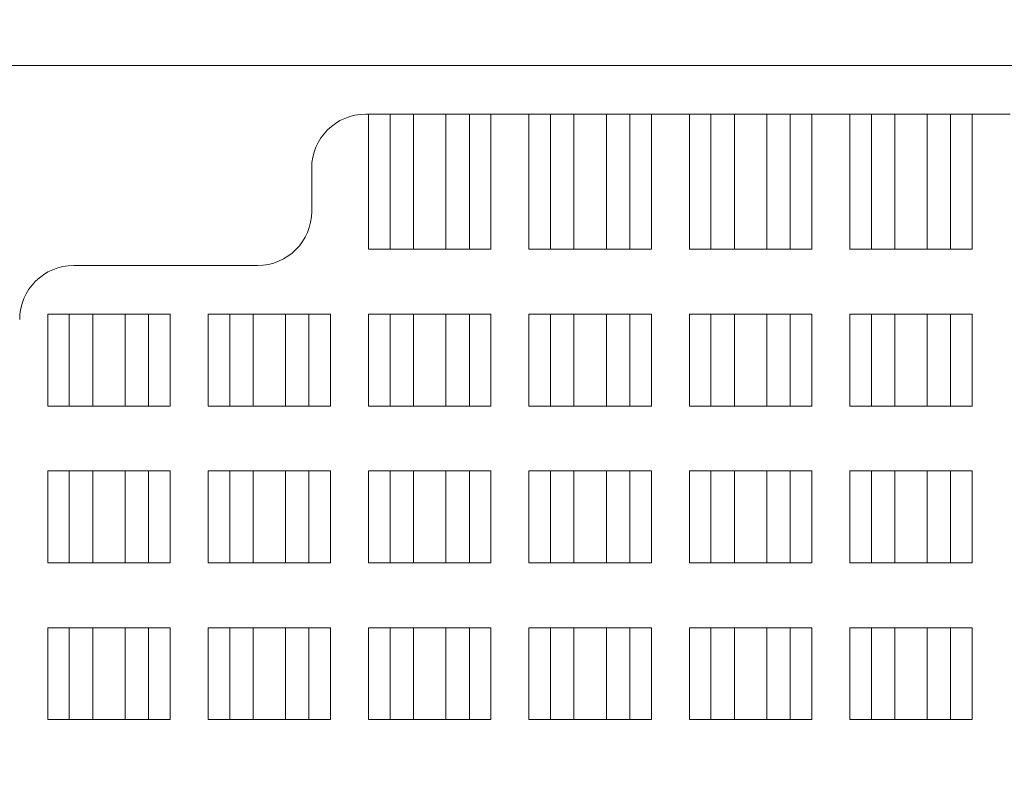
# Model space of a CAD drawing. Units: inches. Extents: x 0 to 16.5, y 0 to 17.4.
# Drawn here: x 4.6 to 5.3, y 8.9 to 9.4 of the extents above; entities that cross this region are included whole.
import ezdxf

# ---------------------------------------------------------------- set-up
doc = ezdxf.new("R2010")
doc.units = ezdxf.units.IN
doc.header["$MEASUREMENT"] = 0
for name, color, linetype, lineweight in [('DIMENSIONS', 7, 'Continuous', 0), ('TANGENT EDGES', 7, 'Continuous', 0), ('VISIBLE', 7, 'Continuous', 0)]:
    doc.layers.add(name, color=color, linetype=linetype, lineweight=lineweight)
doc.dimstyles.get("Standard").update_dxf_attribs({"dimtxt": 0.18, "dimasz": 0.18, "dimexe": 0.18, "dimexo": 0.0625, "dimgap": 0.09, "dimtad": 0, "dimtih": 1, "dimtoh": 1, "dimdec": 4, "dimzin": 0, "dimdsep": 46, "dimtxsty": 'Standard', "dimcen": 0.09, "dimadec": 0, "dimazin": 0, "dimtfac": 1, "dimtdec": 4, "dimtofl": 0, "dimtmove": 0, "dimatfit": 3, "dimfxl": 1, "dimtolj": 1, "dimtzin": 0, "dimarcsym": 0})

# ---------------------------------------------------------------- blocks, each defined once
blk = doc.blocks.new('D3')
at = {"layer": 'DIMENSIONS'}
for p, q in [((3.90216, 7.27933), (3.90216, 5.92944)), ((6.47816, 7.27933), (6.47816, 5.92944)), ((3.96216, 5.99194), (4.77071, 5.99194)), ((6.41816, 5.99194), (5.58182, 5.99194))]:
    blk.add_line(p, q, dxfattribs=at)
for points in [[(3.90216, 5.99194), (3.96216, 6.00444), (3.96216, 5.97944), (3.90216, 5.99194)], [(6.47816, 5.99194), (6.41816, 5.97944), (6.41816, 6.00444), (6.47816, 5.99194)]]:
    blk.add_lwpolyline(points, dxfattribs=at)
at = {"layer": 'DIMENSIONS', "char_height": 0.0775537, "attachment_point": 5}
for s, insert in [('{\\fArial|b0|i0|c0|p0;3.22}{\\fArial|b0|i0|c0|p0;}', (5.19016, 5.99194)), ('{\\fArial|b0|i0|c0|p0;}', (5.05127, 5.99194)), ('{\\fArial|b0|i0|c0|p0;}', (5.19016, 5.99194)), ('{\\fArial|b0|i0|c0|p0;}', (5.19016, 5.99194)), ('{\\fArial|b0|i0|c0|p0;}', (5.32905, 5.99194)), ('{\\fArial|b0|i0|c0|p0;81.8 mm}{\\fArial|b0|i0|c0|p0;}', (5.19016, 5.83569)), ('{\\fArial|b0|i0|c0|p0;}', (4.94016, 5.83569)), ('{\\fArial|b0|i0|c0|p0;}', (5.19016, 5.83569)), ('{\\fArial|b0|i0|c0|p0;}', (5.19016, 5.83569)), ('{\\fArial|b0|i0|c0|p0;}', (5.44016, 5.83569))]:
    blk.add_mtext(s, dxfattribs=dict(at, insert=insert))
blk = doc.blocks.new('D4')
at = {"layer": 'DIMENSIONS'}
for p, q in [((4.06376, 7.70733), (4.06376, 6.98333)), ((3.90216, 7.27933), (3.90216, 6.98333)), ((3.84216, 7.04583), (3.65216, 7.04583)), ((4.12376, 7.04583), (4.78019, 7.04583)), ((4.78019, 7.04583), (4.78019, 7.04583))]:
    blk.add_line(p, q, dxfattribs=at)
for points in [[(3.90216, 7.04583), (3.84216, 7.03333), (3.84216, 7.05833), (3.90216, 7.04583)], [(4.06376, 7.04583), (4.12376, 7.05833), (4.12376, 7.03333), (4.06376, 7.04583)]]:
    blk.add_lwpolyline(points, dxfattribs=at)
at = {"layer": 'DIMENSIONS', "char_height": 0.0775537, "attachment_point": 5}
for s, insert in [('{\\fArial|b0|i0|c0|p0;.20}{\\fArial|b0|i0|c0|p0;}', (5.1545, 7.04583)), ('{\\fArial|b0|i0|c0|p0;}', (5.05033, 7.04583)), ('{\\fArial|b0|i0|c0|p0;}', (5.1545, 7.04583)), ('{\\fArial|b0|i0|c0|p0;}', (5.1545, 7.04583)), ('{\\fArial|b0|i0|c0|p0;}', (5.25866, 7.04583)), ('{\\fArial|b0|i0|c0|p0;5.1 mm}{\\fArial|b0|i0|c0|p0;}', (5.1545, 6.88958)), ('{\\fArial|b0|i0|c0|p0;}', (4.93922, 6.88958)), ('{\\fArial|b0|i0|c0|p0;}', (5.1545, 6.88958)), ('{\\fArial|b0|i0|c0|p0;}', (5.1545, 6.88958)), ('{\\fArial|b0|i0|c0|p0;}', (5.36977, 6.88958))]:
    blk.add_mtext(s, dxfattribs=dict(at, insert=insert))
blk = doc.blocks.new('D5')
at = {"layer": 'DIMENSIONS'}
for p, q in [((6.31656, 7.70733), (6.31656, 6.40813)), ((3.90216, 7.27933), (3.90216, 6.40813)), ((3.96216, 6.47063), (4.73505, 6.47063)), ((6.25656, 6.47063), (5.54616, 6.47063))]:
    blk.add_line(p, q, dxfattribs=at)
for points in [[(3.90216, 6.47063), (3.96216, 6.48313), (3.96216, 6.45813), (3.90216, 6.47063)], [(6.31656, 6.47063), (6.25656, 6.45813), (6.25656, 6.48313), (6.31656, 6.47063)]]:
    blk.add_lwpolyline(points, dxfattribs=at)
at = {"layer": 'DIMENSIONS', "char_height": 0.0775537, "attachment_point": 5}
for s, insert in [('{\\fArial|b0|i0|c0|p0;3.02}{\\fArial|b0|i0|c0|p0;}', (5.1545, 6.47063)), ('{\\fArial|b0|i0|c0|p0;}', (5.01561, 6.47063)), ('{\\fArial|b0|i0|c0|p0;}', (5.1545, 6.47063)), ('{\\fArial|b0|i0|c0|p0;}', (5.1545, 6.47063)), ('{\\fArial|b0|i0|c0|p0;}', (5.29339, 6.47063)), ('{\\fArial|b0|i0|c0|p0;76.7 mm}{\\fArial|b0|i0|c0|p0;}', (5.1545, 6.31438)), ('{\\fArial|b0|i0|c0|p0;}', (4.9045, 6.31438)), ('{\\fArial|b0|i0|c0|p0;}', (5.1545, 6.31438)), ('{\\fArial|b0|i0|c0|p0;}', (5.1545, 6.31438)), ('{\\fArial|b0|i0|c0|p0;}', (5.4045, 6.31438))]:
    blk.add_mtext(s, dxfattribs=dict(at, insert=insert))
blk = doc.blocks.new('D6')
at = {"layer": 'DIMENSIONS'}
for p, q in [((3.83966, 9.39783), (1.61348, 9.39783)), ((1.67598, 9.33783), (1.67598, 9.20173)), ((1.67598, 7.40183), (1.67598, 8.76423)), ((3.83966, 7.34183), (1.61348, 7.34183))]:
    blk.add_line(p, q, dxfattribs=at)
for points in [[(1.67598, 9.39783), (1.68848, 9.33783), (1.66348, 9.33783), (1.67598, 9.39783)], [(1.67598, 7.34183), (1.66348, 7.40183), (1.68848, 7.40183), (1.67598, 7.34183)]]:
    blk.add_lwpolyline(points, dxfattribs=at)
at = {"layer": 'DIMENSIONS', "char_height": 0.0775537, "attachment_point": 5}
for s, insert in [('{\\fArial|b0|i0|c0|p0;2.57}{\\fArial|b0|i0|c0|p0;}', (1.67598, 9.06423)), ('{\\fArial|b0|i0|c0|p0;}', (1.5371, 9.06423)), ('{\\fArial|b0|i0|c0|p0;}', (1.67598, 9.06423)), ('{\\fArial|b0|i0|c0|p0;}', (1.67598, 9.06423)), ('{\\fArial|b0|i0|c0|p0;}', (1.81487, 9.06423)), ('{\\fArial|b0|i0|c0|p0;65.3 mm}{\\fArial|b0|i0|c0|p0;}', (1.67598, 8.90798)), ('{\\fArial|b0|i0|c0|p0;}', (1.42598, 8.90798)), ('{\\fArial|b0|i0|c0|p0;}', (1.67598, 8.90798)), ('{\\fArial|b0|i0|c0|p0;}', (1.67598, 8.90798)), ('{\\fArial|b0|i0|c0|p0;}', (1.92598, 8.90798))]:
    blk.add_mtext(s, dxfattribs=dict(at, insert=insert))
blk = doc.blocks.new('D7')
at = {"layer": 'DIMENSIONS'}
for p, q in [((4.00126, 8.96903), (2.0579, 8.96903)), ((2.1204, 8.90903), (2.1204, 8.77533)), ((2.1204, 7.40183), (2.1204, 8.33783)), ((3.83966, 7.34183), (2.0579, 7.34183))]:
    blk.add_line(p, q, dxfattribs=at)
for points in [[(2.1204, 8.96903), (2.1329, 8.90903), (2.1079, 8.90903), (2.1204, 8.96903)], [(2.1204, 7.34183), (2.1079, 7.40183), (2.1329, 7.40183), (2.1204, 7.34183)]]:
    blk.add_lwpolyline(points, dxfattribs=at)
at = {"layer": 'DIMENSIONS', "char_height": 0.0775537, "attachment_point": 5}
for s, insert in [('{\\fArial|b0|i0|c0|p0;2.03}{\\fArial|b0|i0|c0|p0;}', (2.1204, 8.63783)), ('{\\fArial|b0|i0|c0|p0;}', (1.98151, 8.63783)), ('{\\fArial|b0|i0|c0|p0;}', (2.1204, 8.63783)), ('{\\fArial|b0|i0|c0|p0;}', (2.1204, 8.63783)), ('{\\fArial|b0|i0|c0|p0;}', (2.25929, 8.63783)), ('{\\fArial|b0|i0|c0|p0;51.7 mm}{\\fArial|b0|i0|c0|p0;}', (2.1204, 8.48158)), ('{\\fArial|b0|i0|c0|p0;}', (1.8704, 8.48158)), ('{\\fArial|b0|i0|c0|p0;}', (2.1204, 8.48158)), ('{\\fArial|b0|i0|c0|p0;}', (2.1204, 8.48158)), ('{\\fArial|b0|i0|c0|p0;}', (2.3704, 8.48158))]:
    blk.add_mtext(s, dxfattribs=dict(at, insert=insert))
blk = doc.blocks.new('D8')
at = {"layer": 'DIMENSIONS'}
for p, q in [((4.00126, 8.65383), (2.54452, 8.65383)), ((2.60702, 8.59383), (2.60702, 8.46283)), ((2.60702, 7.40183), (2.60702, 8.02533)), ((3.83966, 7.34183), (2.54452, 7.34183))]:
    blk.add_line(p, q, dxfattribs=at)
for points in [[(2.60702, 8.65383), (2.61952, 8.59383), (2.59452, 8.59383), (2.60702, 8.65383)], [(2.60702, 7.34183), (2.59452, 7.40183), (2.61952, 7.40183), (2.60702, 7.34183)]]:
    blk.add_lwpolyline(points, dxfattribs=at)
at = {"layer": 'DIMENSIONS', "char_height": 0.0775537, "attachment_point": 5}
for s, insert in [('{\\fArial|b0|i0|c0|p0;1.64}{\\fArial|b0|i0|c0|p0;}', (2.60702, 8.32533)), ('{\\fArial|b0|i0|c0|p0;}', (2.46813, 8.32533)), ('{\\fArial|b0|i0|c0|p0;}', (2.60702, 8.32533)), ('{\\fArial|b0|i0|c0|p0;}', (2.60702, 8.32533)), ('{\\fArial|b0|i0|c0|p0;}', (2.74591, 8.32533)), ('{\\fArial|b0|i0|c0|p0;41.7 mm}{\\fArial|b0|i0|c0|p0;}', (2.60702, 8.16908)), ('{\\fArial|b0|i0|c0|p0;}', (2.35702, 8.16908)), ('{\\fArial|b0|i0|c0|p0;}', (2.60702, 8.16908)), ('{\\fArial|b0|i0|c0|p0;}', (2.60702, 8.16908)), ('{\\fArial|b0|i0|c0|p0;}', (2.85702, 8.16908))]:
    blk.add_mtext(s, dxfattribs=dict(at, insert=insert))
blk = doc.blocks.new('D9')
at = {"layer": 'DIMENSIONS'}
for p, q in [((4.00126, 8.08503), (2.95453, 8.08503)), ((3.01703, 8.02503), (3.01703, 8.02255)), ((3.01703, 7.40183), (3.01703, 7.58505)), ((3.83966, 7.34183), (2.95453, 7.34183))]:
    blk.add_line(p, q, dxfattribs=at)
for points in [[(3.01703, 8.08503), (3.02953, 8.02503), (3.00453, 8.02503), (3.01703, 8.08503)], [(3.01703, 7.34183), (3.00453, 7.40183), (3.02953, 7.40183), (3.01703, 7.34183)]]:
    blk.add_lwpolyline(points, dxfattribs=at)
at = {"layer": 'DIMENSIONS', "char_height": 0.0775537, "attachment_point": 5}
for s, insert in [('{\\fArial|b0|i0|c0|p0;.93}{\\fArial|b0|i0|c0|p0;}', (3.01703, 7.88505)), ('{\\fArial|b0|i0|c0|p0;}', (2.91286, 7.88505)), ('{\\fArial|b0|i0|c0|p0;}', (3.01703, 7.88505)), ('{\\fArial|b0|i0|c0|p0;}', (3.01703, 7.88505)), ('{\\fArial|b0|i0|c0|p0;}', (3.12119, 7.88505)), ('{\\fArial|b0|i0|c0|p0;23.6 mm}{\\fArial|b0|i0|c0|p0;}', (3.01703, 7.7288)), ('{\\fArial|b0|i0|c0|p0;}', (2.76703, 7.7288)), ('{\\fArial|b0|i0|c0|p0;}', (3.01703, 7.7288)), ('{\\fArial|b0|i0|c0|p0;}', (3.01703, 7.7288)), ('{\\fArial|b0|i0|c0|p0;}', (3.26703, 7.7288))]:
    blk.add_mtext(s, dxfattribs=dict(at, insert=insert))
blk = doc.blocks.new('D10')
at = {"layer": 'DIMENSIONS'}
for p, q in [((3.56582, 7.82983), (3.56582, 8.01983)), ((4.00126, 7.76983), (3.50332, 7.76983)), ((3.83966, 7.34183), (3.50332, 7.34183)), ((3.56582, 7.28183), (3.56582, 7.09183))]:
    blk.add_line(p, q, dxfattribs=at)
for points in [[(3.56582, 7.76983), (3.55332, 7.82983), (3.57832, 7.82983), (3.56582, 7.76983)], [(3.56582, 7.34183), (3.57832, 7.28183), (3.55332, 7.28183), (3.56582, 7.34183)]]:
    blk.add_lwpolyline(points, dxfattribs=at)
at = {"layer": 'DIMENSIONS', "char_height": 0.0775537, "attachment_point": 5}
for s, insert in [('{\\fArial|b0|i0|c0|p0;.54}{\\fArial|b0|i0|c0|p0;}', (3.56582, 7.64935)), ('{\\fArial|b0|i0|c0|p0;}', (3.46165, 7.64935)), ('{\\fArial|b0|i0|c0|p0;}', (3.56582, 7.64935)), ('{\\fArial|b0|i0|c0|p0;}', (3.56582, 7.64935)), ('{\\fArial|b0|i0|c0|p0;}', (3.66999, 7.64935)), ('{\\fArial|b0|i0|c0|p0;13.6 mm}{\\fArial|b0|i0|c0|p0;}', (3.56582, 7.4931)), ('{\\fArial|b0|i0|c0|p0;}', (3.31582, 7.4931)), ('{\\fArial|b0|i0|c0|p0;}', (3.56582, 7.4931)), ('{\\fArial|b0|i0|c0|p0;}', (3.56582, 7.4931)), ('{\\fArial|b0|i0|c0|p0;}', (3.81582, 7.4931))]:
    blk.add_mtext(s, dxfattribs=dict(at, insert=insert))

msp = doc.modelspace()

# ---------------------------------------------------------------- linework, layer by layer
at = {"layer": 'TANGENT EDGES'}
for p, q in [((4.84819, 9.36183), (4.84819, 9.26183)), ((4.86418, 9.36183), (4.86418, 9.26183)), ((4.9228, 9.36183), (4.9228, 9.26183)), ((4.93879, 9.36183), (4.93879, 9.26183)), ((4.96686, 9.36183), (4.96686, 9.26183)), ((4.98284, 9.36183), (4.98284, 9.26183)), ((5.04147, 9.36183), (5.04147, 9.26183)), ((5.05745, 9.36183), (5.05745, 9.26183)), ((5.08553, 9.36183), (5.08553, 9.26183)), ((5.10151, 9.36183), (5.10151, 9.26183)), ((5.16014, 9.36183), (5.16014, 9.26183)), ((5.17612, 9.36183), (5.17612, 9.26183)), ((5.2042, 9.36183), (5.2042, 9.26183)), ((5.22018, 9.36183), (5.22018, 9.26183)), ((5.27881, 9.36183), (5.27881, 9.26183)), ((5.29479, 9.36183), (5.29479, 9.26183)), ((4.61086, 9.21383), (4.61086, 9.14583)), ((4.62684, 9.21383), (4.62684, 9.14583)), ((4.68547, 9.21383), (4.68547, 9.14583)), ((4.70145, 9.21383), (4.70145, 9.14583)), ((4.72953, 9.21383), (4.72953, 9.14583)), ((4.74551, 9.21383), (4.74551, 9.14583)), ((4.80414, 9.21383), (4.80414, 9.14583)), ((4.82012, 9.21383), (4.82012, 9.14583)), ((4.84819, 9.21383), (4.84819, 9.14583)), ((4.86418, 9.21383), (4.86418, 9.14583)), ((4.9228, 9.21383), (4.9228, 9.14583)), ((4.93879, 9.21383), (4.93879, 9.14583)), ((4.96686, 9.21383), (4.96686, 9.14583)), ((4.98284, 9.21383), (4.98284, 9.14583)), ((5.04147, 9.21383), (5.04147, 9.14583)), ((5.05745, 9.21383), (5.05745, 9.14583)), ((5.08553, 9.21383), (5.08553, 9.14583)), ((5.10151, 9.21383), (5.10151, 9.14583)), ((5.16014, 9.21383), (5.16014, 9.14583)), ((5.17612, 9.21383), (5.17612, 9.14583)), ((5.2042, 9.21383), (5.2042, 9.14583)), ((5.22018, 9.21383), (5.22018, 9.14583)), ((5.27881, 9.21383), (5.27881, 9.14583)), ((5.29479, 9.21383), (5.29479, 9.14583)), ((4.61086, 9.09783), (4.61086, 9.02983)), ((4.62684, 9.09783), (4.62684, 9.02983)), ((4.68547, 9.09783), (4.68547, 9.02983)), ((4.70145, 9.09783), (4.70145, 9.02983)), ((4.72953, 9.09783), (4.72953, 9.02983)), ((4.74551, 9.09783), (4.74551, 9.02983)), ((4.80414, 9.09783), (4.80414, 9.02983)), ((4.82012, 9.09783), (4.82012, 9.02983)), ((4.84819, 9.09783), (4.84819, 9.02983)), ((4.86418, 9.09783), (4.86418, 9.02983)), ((4.9228, 9.09783), (4.9228, 9.02983)), ((4.93879, 9.09783), (4.93879, 9.02983)), ((4.96686, 9.09783), (4.96686, 9.02983)), ((4.98284, 9.09783), (4.98284, 9.02983)), ((5.04147, 9.09783), (5.04147, 9.02983)), ((5.05745, 9.09783), (5.05745, 9.02983)), ((5.08553, 9.09783), (5.08553, 9.02983)), ((5.10151, 9.09783), (5.10151, 9.02983)), ((5.16014, 9.09783), (5.16014, 9.02983)), ((5.17612, 9.09783), (5.17612, 9.02983)), ((5.2042, 9.09783), (5.2042, 9.02983)), ((5.22018, 9.09783), (5.22018, 9.02983)), ((5.27881, 9.09783), (5.27881, 9.02983)), ((5.29479, 9.09783), (5.29479, 9.02983)), ((4.61086, 8.98183), (4.61086, 8.91383)), ((4.62684, 8.98183), (4.62684, 8.91383)), ((4.68547, 8.98183), (4.68547, 8.91383)), ((4.70145, 8.98183), (4.70145, 8.91383)), ((4.72953, 8.98183), (4.72953, 8.91383)), ((4.74551, 8.98183), (4.74551, 8.91383)), ((4.80414, 8.98183), (4.80414, 8.91383)), ((4.82012, 8.98183), (4.82012, 8.91383)), ((4.84819, 8.98183), (4.84819, 8.91383)), ((4.86418, 8.98183), (4.86418, 8.91383)), ((4.9228, 8.98183), (4.9228, 8.91383)), ((4.93879, 8.98183), (4.93879, 8.91383)), ((4.96686, 8.98183), (4.96686, 8.91383)), ((4.98284, 8.98183), (4.98284, 8.91383)), ((5.04147, 8.98183), (5.04147, 8.91383)), ((5.05745, 8.98183), (5.05745, 8.91383)), ((5.08553, 8.98183), (5.08553, 8.91383)), ((5.10151, 8.98183), (5.10151, 8.91383)), ((5.16014, 8.98183), (5.16014, 8.91383)), ((5.17612, 8.98183), (5.17612, 8.91383)), ((5.2042, 8.98183), (5.2042, 8.91383)), ((5.22018, 8.98183), (5.22018, 8.91383)), ((5.27881, 8.98183), (5.27881, 8.91383)), ((5.29479, 8.98183), (5.29479, 8.91383))]:
    msp.add_line(p, q, dxfattribs=at)
at = {"layer": 'VISIBLE'}
for p, q in [((3.90216, 9.39783), (6.47816, 9.39783)), ((4.84819, 9.36183), (4.84616, 9.36183)), ((4.84819, 9.36183), (4.86418, 9.36183)), ((4.88149, 9.36183), (4.86418, 9.36183)), ((4.90549, 9.36183), (4.88149, 9.36183)), ((4.88149, 9.36183), (4.88149, 9.26183)), ((4.90549, 9.36183), (4.90549, 9.26183)), ((4.9228, 9.36183), (4.90549, 9.36183)), ((4.9228, 9.36183), (4.93879, 9.36183)), ((4.96686, 9.36183), (4.93879, 9.36183)), ((4.96686, 9.36183), (4.98284, 9.36183)), ((5.00016, 9.36183), (4.98284, 9.36183)), ((5.02416, 9.36183), (5.00016, 9.36183)), ((5.00016, 9.36183), (5.00016, 9.26183)), ((5.02416, 9.36183), (5.02416, 9.26183)), ((5.04147, 9.36183), (5.02416, 9.36183)), ((5.04147, 9.36183), (5.05745, 9.36183)), ((5.08553, 9.36183), (5.05745, 9.36183)), ((5.08553, 9.36183), (5.10151, 9.36183)), ((5.11882, 9.36183), (5.10151, 9.36183)), ((5.14282, 9.36183), (5.11882, 9.36183)), ((5.11882, 9.36183), (5.11882, 9.26183)), ((5.16014, 9.36183), (5.14282, 9.36183)), ((5.14282, 9.36183), (5.14282, 9.26183)), ((5.16014, 9.36183), (5.17612, 9.36183)), ((5.2042, 9.36183), (5.17612, 9.36183)), ((5.2042, 9.36183), (5.22018, 9.36183)), ((5.23749, 9.36183), (5.22018, 9.36183)), ((5.26149, 9.36183), (5.23749, 9.36183)), ((5.23749, 9.36183), (5.23749, 9.26183)), ((5.27881, 9.36183), (5.26149, 9.36183)), ((5.26149, 9.36183), (5.26149, 9.26183)), ((5.27881, 9.36183), (5.29479, 9.36183)), ((5.32286, 9.36183), (5.29479, 9.36183)), ((4.80616, 9.32183), (4.80616, 9.28983)), ((4.84819, 9.26183), (4.86418, 9.26183)), ((4.86418, 9.26183), (4.88149, 9.26183)), ((4.88149, 9.26183), (4.90549, 9.26183)), ((4.90549, 9.26183), (4.9228, 9.26183)), ((4.9228, 9.26183), (4.93879, 9.26183)), ((4.96686, 9.26183), (4.98284, 9.26183)), ((4.98284, 9.26183), (5.00016, 9.26183)), ((5.00016, 9.26183), (5.02416, 9.26183)), ((5.02416, 9.26183), (5.04147, 9.26183)), ((5.04147, 9.26183), (5.05745, 9.26183)), ((5.08553, 9.26183), (5.10151, 9.26183)), ((5.10151, 9.26183), (5.11882, 9.26183)), ((5.11882, 9.26183), (5.14282, 9.26183)), ((5.14282, 9.26183), (5.16014, 9.26183)), ((5.16014, 9.26183), (5.17612, 9.26183)), ((5.2042, 9.26183), (5.22018, 9.26183)), ((5.22018, 9.26183), (5.23749, 9.26183)), ((5.23749, 9.26183), (5.26149, 9.26183)), ((5.26149, 9.26183), (5.27881, 9.26183)), ((5.27881, 9.26183), (5.29479, 9.26183)), ((4.76616, 9.24983), (4.63016, 9.24983)), ((4.62684, 9.21383), (4.61086, 9.21383)), ((4.64416, 9.21383), (4.62684, 9.21383)), ((4.66816, 9.21383), (4.64416, 9.21383)), ((4.64416, 9.21383), (4.64416, 9.14583)), ((4.66816, 9.21383), (4.66816, 9.14583)), ((4.68547, 9.21383), (4.66816, 9.21383)), ((4.70145, 9.21383), (4.68547, 9.21383)), ((4.74551, 9.21383), (4.72953, 9.21383)), ((4.76282, 9.21383), (4.74551, 9.21383)), ((4.76282, 9.21383), (4.76282, 9.14583)), ((4.78682, 9.21383), (4.76282, 9.21383)), ((4.80414, 9.21383), (4.78682, 9.21383)), ((4.78682, 9.21383), (4.78682, 9.14583)), ((4.82012, 9.21383), (4.80414, 9.21383)), ((4.86418, 9.21383), (4.84819, 9.21383)), ((4.88149, 9.21383), (4.86418, 9.21383)), ((4.90549, 9.21383), (4.88149, 9.21383)), ((4.88149, 9.21383), (4.88149, 9.14583)), ((4.9228, 9.21383), (4.90549, 9.21383)), ((4.90549, 9.21383), (4.90549, 9.14583)), ((4.93879, 9.21383), (4.9228, 9.21383)), ((4.98284, 9.21383), (4.96686, 9.21383)), ((5.00016, 9.21383), (4.98284, 9.21383)), ((5.02416, 9.21383), (5.00016, 9.21383)), ((5.00016, 9.21383), (5.00016, 9.14583)), ((5.02416, 9.21383), (5.02416, 9.14583)), ((5.04147, 9.21383), (5.02416, 9.21383)), ((5.05745, 9.21383), (5.04147, 9.21383)), ((5.10151, 9.21383), (5.08553, 9.21383)), ((5.11882, 9.21383), (5.10151, 9.21383)), ((5.14282, 9.21383), (5.11882, 9.21383)), ((5.11882, 9.21383), (5.11882, 9.14583)), ((5.16014, 9.21383), (5.14282, 9.21383)), ((5.14282, 9.21383), (5.14282, 9.14583)), ((5.17612, 9.21383), (5.16014, 9.21383)), ((5.22018, 9.21383), (5.2042, 9.21383)), ((5.23749, 9.21383), (5.22018, 9.21383)), ((5.26149, 9.21383), (5.23749, 9.21383)), ((5.23749, 9.21383), (5.23749, 9.14583)), ((5.26149, 9.21383), (5.26149, 9.14583)), ((5.27881, 9.21383), (5.26149, 9.21383)), ((5.29479, 9.21383), (5.27881, 9.21383)), ((4.61086, 9.14583), (4.62684, 9.14583)), ((4.62684, 9.14583), (4.64416, 9.14583)), ((4.64416, 9.14583), (4.66816, 9.14583)), ((4.66816, 9.14583), (4.68547, 9.14583)), ((4.68547, 9.14583), (4.70145, 9.14583)), ((4.72953, 9.14583), (4.74551, 9.14583)), ((4.74551, 9.14583), (4.76282, 9.14583)), ((4.76282, 9.14583), (4.78682, 9.14583)), ((4.78682, 9.14583), (4.80414, 9.14583)), ((4.80414, 9.14583), (4.82012, 9.14583)), ((4.84819, 9.14583), (4.86418, 9.14583)), ((4.86418, 9.14583), (4.88149, 9.14583)), ((4.88149, 9.14583), (4.90549, 9.14583)), ((4.90549, 9.14583), (4.9228, 9.14583)), ((4.9228, 9.14583), (4.93879, 9.14583)), ((4.96686, 9.14583), (4.98284, 9.14583)), ((4.98284, 9.14583), (5.00016, 9.14583)), ((5.00016, 9.14583), (5.02416, 9.14583)), ((5.02416, 9.14583), (5.04147, 9.14583)), ((5.04147, 9.14583), (5.05745, 9.14583)), ((5.08553, 9.14583), (5.10151, 9.14583)), ((5.10151, 9.14583), (5.11882, 9.14583)), ((5.11882, 9.14583), (5.14282, 9.14583)), ((5.14282, 9.14583), (5.16014, 9.14583)), ((5.16014, 9.14583), (5.17612, 9.14583)), ((5.2042, 9.14583), (5.22018, 9.14583)), ((5.22018, 9.14583), (5.23749, 9.14583)), ((5.23749, 9.14583), (5.26149, 9.14583)), ((5.26149, 9.14583), (5.27881, 9.14583)), ((5.27881, 9.14583), (5.29479, 9.14583)), ((4.62684, 9.09783), (4.61086, 9.09783)), ((4.64416, 9.09783), (4.62684, 9.09783)), ((4.66816, 9.09783), (4.64416, 9.09783)), ((4.64416, 9.09783), (4.64416, 9.02983)), ((4.68547, 9.09783), (4.66816, 9.09783)), ((4.66816, 9.09783), (4.66816, 9.02983)), ((4.70145, 9.09783), (4.68547, 9.09783)), ((4.74551, 9.09783), (4.72953, 9.09783)), ((4.76282, 9.09783), (4.74551, 9.09783)), ((4.76282, 9.09783), (4.76282, 9.02983)), ((4.78682, 9.09783), (4.76282, 9.09783)), ((4.78682, 9.09783), (4.78682, 9.02983)), ((4.80414, 9.09783), (4.78682, 9.09783)), ((4.82012, 9.09783), (4.80414, 9.09783)), ((4.86418, 9.09783), (4.84819, 9.09783)), ((4.88149, 9.09783), (4.86418, 9.09783)), ((4.88149, 9.09783), (4.88149, 9.02983)), ((4.90549, 9.09783), (4.88149, 9.09783)), ((4.9228, 9.09783), (4.90549, 9.09783)), ((4.90549, 9.09783), (4.90549, 9.02983)), ((4.93879, 9.09783), (4.9228, 9.09783)), ((4.98284, 9.09783), (4.96686, 9.09783)), ((5.00016, 9.09783), (4.98284, 9.09783)), ((5.00016, 9.09783), (5.00016, 9.02983)), ((5.02416, 9.09783), (5.00016, 9.09783)), ((5.04147, 9.09783), (5.02416, 9.09783)), ((5.02416, 9.09783), (5.02416, 9.02983)), ((5.05745, 9.09783), (5.04147, 9.09783)), ((5.10151, 9.09783), (5.08553, 9.09783)), ((5.11882, 9.09783), (5.10151, 9.09783)), ((5.11882, 9.09783), (5.11882, 9.02983)), ((5.14282, 9.09783), (5.11882, 9.09783)), ((5.16014, 9.09783), (5.14282, 9.09783)), ((5.14282, 9.09783), (5.14282, 9.02983)), ((5.17612, 9.09783), (5.16014, 9.09783)), ((5.22018, 9.09783), (5.2042, 9.09783)), ((5.23749, 9.09783), (5.22018, 9.09783)), ((5.26149, 9.09783), (5.23749, 9.09783)), ((5.23749, 9.09783), (5.23749, 9.02983)), ((5.27881, 9.09783), (5.26149, 9.09783)), ((5.26149, 9.09783), (5.26149, 9.02983)), ((5.29479, 9.09783), (5.27881, 9.09783)), ((4.61086, 9.02983), (4.62684, 9.02983)), ((4.62684, 9.02983), (4.64416, 9.02983)), ((4.64416, 9.02983), (4.66816, 9.02983)), ((4.66816, 9.02983), (4.68547, 9.02983)), ((4.68547, 9.02983), (4.70145, 9.02983)), ((4.72953, 9.02983), (4.74551, 9.02983)), ((4.74551, 9.02983), (4.76282, 9.02983)), ((4.76282, 9.02983), (4.78682, 9.02983)), ((4.78682, 9.02983), (4.80414, 9.02983)), ((4.80414, 9.02983), (4.82012, 9.02983)), ((4.84819, 9.02983), (4.86418, 9.02983)), ((4.86418, 9.02983), (4.88149, 9.02983)), ((4.88149, 9.02983), (4.90549, 9.02983)), ((4.90549, 9.02983), (4.9228, 9.02983)), ((4.9228, 9.02983), (4.93879, 9.02983)), ((4.96686, 9.02983), (4.98284, 9.02983)), ((4.98284, 9.02983), (5.00016, 9.02983)), ((5.00016, 9.02983), (5.02416, 9.02983)), ((5.02416, 9.02983), (5.04147, 9.02983)), ((5.04147, 9.02983), (5.05745, 9.02983)), ((5.08553, 9.02983), (5.10151, 9.02983)), ((5.10151, 9.02983), (5.11882, 9.02983)), ((5.11882, 9.02983), (5.14282, 9.02983)), ((5.14282, 9.02983), (5.16014, 9.02983)), ((5.16014, 9.02983), (5.17612, 9.02983)), ((5.2042, 9.02983), (5.22018, 9.02983)), ((5.22018, 9.02983), (5.23749, 9.02983)), ((5.23749, 9.02983), (5.26149, 9.02983)), ((5.26149, 9.02983), (5.27881, 9.02983)), ((5.27881, 9.02983), (5.29479, 9.02983)), ((4.62684, 8.98183), (4.61086, 8.98183)), ((4.64416, 8.98183), (4.62684, 8.98183)), ((4.66816, 8.98183), (4.64416, 8.98183)), ((4.64416, 8.98183), (4.64416, 8.91383)), ((4.66816, 8.98183), (4.66816, 8.91383)), ((4.68547, 8.98183), (4.66816, 8.98183)), ((4.70145, 8.98183), (4.68547, 8.98183)), ((4.74551, 8.98183), (4.72953, 8.98183)), ((4.76282, 8.98183), (4.74551, 8.98183)), ((4.76282, 8.98183), (4.76282, 8.91383)), ((4.78682, 8.98183), (4.76282, 8.98183)), ((4.78682, 8.98183), (4.78682, 8.91383)), ((4.80414, 8.98183), (4.78682, 8.98183)), ((4.82012, 8.98183), (4.80414, 8.98183)), ((4.86418, 8.98183), (4.84819, 8.98183)), ((4.88149, 8.98183), (4.86418, 8.98183)), ((4.90549, 8.98183), (4.88149, 8.98183)), ((4.88149, 8.98183), (4.88149, 8.91383)), ((4.9228, 8.98183), (4.90549, 8.98183)), ((4.90549, 8.98183), (4.90549, 8.91383)), ((4.93879, 8.98183), (4.9228, 8.98183)), ((4.98284, 8.98183), (4.96686, 8.98183)), ((5.00016, 8.98183), (4.98284, 8.98183)), ((5.00016, 8.98183), (5.00016, 8.91383)), ((5.02416, 8.98183), (5.00016, 8.98183)), ((5.04147, 8.98183), (5.02416, 8.98183)), ((5.02416, 8.98183), (5.02416, 8.91383)), ((5.05745, 8.98183), (5.04147, 8.98183)), ((5.10151, 8.98183), (5.08553, 8.98183)), ((5.11882, 8.98183), (5.10151, 8.98183)), ((5.14282, 8.98183), (5.11882, 8.98183)), ((5.11882, 8.98183), (5.11882, 8.91383)), ((5.16014, 8.98183), (5.14282, 8.98183)), ((5.14282, 8.98183), (5.14282, 8.91383)), ((5.17612, 8.98183), (5.16014, 8.98183)), ((5.22018, 8.98183), (5.2042, 8.98183)), ((5.23749, 8.98183), (5.22018, 8.98183)), ((5.23749, 8.98183), (5.23749, 8.91383)), ((5.26149, 8.98183), (5.23749, 8.98183)), ((5.26149, 8.98183), (5.26149, 8.91383)), ((5.27881, 8.98183), (5.26149, 8.98183)), ((5.29479, 8.98183), (5.27881, 8.98183)), ((4.61086, 8.91383), (4.62684, 8.91383)), ((4.62684, 8.91383), (4.64416, 8.91383)), ((4.64416, 8.91383), (4.66816, 8.91383)), ((4.66816, 8.91383), (4.68547, 8.91383)), ((4.68547, 8.91383), (4.70145, 8.91383)), ((4.72953, 8.91383), (4.74551, 8.91383)), ((4.74551, 8.91383), (4.76282, 8.91383)), ((4.76282, 8.91383), (4.78682, 8.91383)), ((4.78682, 8.91383), (4.80414, 8.91383)), ((4.80414, 8.91383), (4.82012, 8.91383)), ((4.84819, 8.91383), (4.86418, 8.91383)), ((4.86418, 8.91383), (4.88149, 8.91383)), ((4.88149, 8.91383), (4.90549, 8.91383)), ((4.90549, 8.91383), (4.9228, 8.91383)), ((4.9228, 8.91383), (4.93879, 8.91383)), ((4.96686, 8.91383), (4.98284, 8.91383)), ((4.98284, 8.91383), (5.00016, 8.91383)), ((5.00016, 8.91383), (5.02416, 8.91383)), ((5.02416, 8.91383), (5.04147, 8.91383)), ((5.04147, 8.91383), (5.05745, 8.91383)), ((5.08553, 8.91383), (5.10151, 8.91383)), ((5.10151, 8.91383), (5.11882, 8.91383)), ((5.11882, 8.91383), (5.14282, 8.91383)), ((5.14282, 8.91383), (5.16014, 8.91383)), ((5.16014, 8.91383), (5.17612, 8.91383)), ((5.2042, 8.91383), (5.22018, 8.91383)), ((5.22018, 8.91383), (5.23749, 8.91383)), ((5.23749, 8.91383), (5.26149, 8.91383)), ((5.26149, 8.91383), (5.27881, 8.91383)), ((5.27881, 8.91383), (5.29479, 8.91383))]:
    msp.add_line(p, q, dxfattribs=at)
for centre, start, end in [((4.84616, 9.32183), 90, 180), ((4.76616, 9.28983), 270, 0), ((4.63016, 9.20983), 90, 180)]:
    msp.add_arc(centre, 0.04, start, end, dxfattribs=at)

# ---------------------------------------------------------------- dimensions: what is measured, and where the dimension line sits
at = {"layer": 'DIMENSIONS'}
for p1, p2, angle, picture, middle, turn in [((3.90216, 7.34183), (3.90216, 9.39783), 90, 'D6', (6.86614, 17.43406), 90), ((3.90216, 7.34183), (4.06376, 8.96903), 270, 'D7', (7.31056, 17.00766), 270), ((3.90216, 7.34183), (4.06376, 8.65383), 90, 'D8', (7.79718, 16.69516), 90), ((3.90216, 7.34183), (4.06376, 8.08503), 90, 'D9', (8.20718, 16.25488), 90), ((4.06376, 7.76983), (3.90216, 7.34183), 90, 'D10', (8.75598, 16.01918), 90), ((3.90216, 7.34183), (4.06376, 7.76983), 180, 'D4', (10.34465, 15.41566), 180), ((3.90216, 7.34183), (6.31656, 7.76983), 180, 'D5', (10.34465, 14.84046), 180)]:
    dim = msp.add_linear_dim(base=(0, 0), p1=p1, p2=p2, angle=angle, dimstyle='Standard', override={"dimtxt": 0.098408, "dimtad": 0, "dimdec": 2, "dimzin": 0, "dimse1": 0, "dimse2": 0, "dimsd1": 0, "dimsd2": 0, "dimadec": 2, "dimazin": 0, "dimtol": 0, "dimlim": 0, "dimtp": 0, "dimtm": 0, "dimtdec": 2}, dxfattribs=at)
    dim.commit()
    dim.dimension.update_dxf_attribs({"geometry": picture, "text_midpoint": middle, "text_rotation": turn})
dim = msp.add_linear_dim(base=(0, 0), p1=(3.90216, 7.34183), p2=(6.47816, 7.34183), dimstyle='Standard', override={"dimtxt": 0.098408, "dimtad": 0, "dimdec": 2, "dimzin": 0, "dimse1": 0, "dimse2": 0, "dimsd1": 0, "dimsd2": 0, "dimadec": 2, "dimazin": 0, "dimtol": 0, "dimlim": 0, "dimtp": 0, "dimtm": 0, "dimtdec": 2}, dxfattribs=at)
dim.commit()
dim.dimension.update_dxf_attribs({"geometry": 'D3', "text_midpoint": (10.38032, 14.36177)})

doc.saveas('drawing.dxf')
